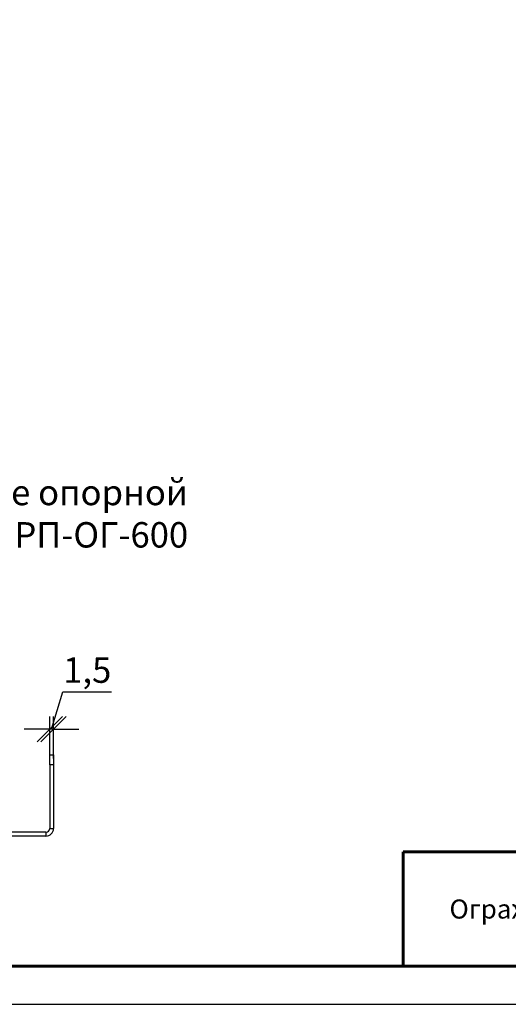
# Model space of a CAD drawing. Units: millimetres. Extents: x 20856 to 27156, y 31641 to 36096.
# Drawn here: x 24527 to 25487, y 31641 to 33579 of the extents above; entities that cross this region are included whole.
import ezdxf
from ezdxf.enums import TextEntityAlignment as Align

# ---------------------------------------------------------------- set-up
doc = ezdxf.new("R2010")
doc.units = ezdxf.units.MM
doc.layers.add('Visible', color=7, linetype='Continuous', lineweight=35, true_color=0x22346e)
doc.layers.add('СПДС_20', color=7, linetype='Continuous')
doc.styles.add('SPDS', font='CS_Gost2304.shx')
doc.styles.add('spds0.8', font='SPDS.shx', dxfattribs={"width": 0.8, "oblique": 10})
doc.styles.add('ГОСТ 2.304', font='CS_Gost2304.shx')
doc.dimstyles.new('1-20', dxfattribs={"dimscale": 100, "dimtxt": 2.5, "dimasz": 2.5, "dimexe": 1.25, "dimexo": 0.625, "dimtad": 1, "dimdec": 0, "dimlfac": 0.2, "dimrnd": 0.001, "dimdsep": 46, "dimtxsty": 'SPDS', "dimblk": 'OBLIQUE', "dimcen": 2.5, "dimdle": 2, "dimclrd": 256, "dimclre": 256, "dimadec": 0, "dimazin": 2, "dimtfac": 1, "dimtdec": 0, "dimtmove": 1, "dimatfit": 3, "dimldrblk": 'DOT', "dimfxl": 1.25, "dimtolj": 1, "dimtzin": 0, "dimlwd": -1, "dimlwe": -1, "dimarcsym": 0})

# ---------------------------------------------------------------- blocks, each defined once
blk = doc.blocks.new('_Oblique')
at = {"color": 0, "linetype": 'ByBlock', "lineweight": -2}
blk.add_line((-0.5, -0.5), (0.5, 0.5), dxfattribs=at)
blk = doc.blocks.new('*D21')
at = {"ltscale": 26.666667, "transparency": 16777216}
for p, q in [((24589.4, 32182.7), (24611.5, 32256.4)), ((24611.5, 32256.4), (24707.3, 32256.4)), ((24585.6, 32124.8), (24585.6, 32207.7)), ((24593.1, 32124.8), (24593.1, 32207.7)), ((24585.6, 32182.7), (24535.6, 32182.7)), ((24593.1, 32182.7), (24585.6, 32182.7)), ((24593.1, 32182.7), (24585.6, 32182.7)), ((24593.1, 32182.7), (24643.1, 32182.7))]:
    blk.add_line(p, q, dxfattribs=at)
at = {"layer": 'Defpoints', "color": 0, "ltscale": 26.666667, "transparency": 16777216}
for p in [(24585.6, 32182.7), (24585.6, 32112.3), (24593.1, 32112.3)]:
    blk.add_point(p, dxfattribs=at)
at = {"ltscale": 26.666667, "transparency": 16777216, "xscale": 50, "yscale": 50, "zscale": 50}
blk.add_blockref('_Oblique', (24585.6, 32182.7), dxfattribs=at)
at = {"ltscale": 26.666667, "transparency": 16777216, "xscale": 50, "yscale": 50, "zscale": 50, "rotation": 180}
blk.add_blockref('_Oblique', (24593.1, 32182.7), dxfattribs=at)
at = {"color": 0, "lineweight": 15, "ltscale": 26.666667, "transparency": 16777216, "insert": (24659.4, 32298.9), "char_height": 50, "attachment_point": 5, "style": 'SPDS'}
blk.add_mtext('\\A1;1,5', dxfattribs=at)
blk = doc.blocks.new('_Dot')
at = {"color": 0, "linetype": 'ByBlock', "lineweight": -2}
blk.add_line((-0.5, 0), (-1, 0), dxfattribs=at)
at = {"color": 0, "linetype": 'ByBlock', "const_width": 0.5}
blk.add_lwpolyline([(-0.25, 0, 1), (0.25, 0, 1)], format="xyb", close=True, dxfattribs=at)

msp = doc.modelspace()

# ---------------------------------------------------------------- linework, layer by layer
at = {"layer": 'Visible', "color": 159, "lineweight": 25, "true_color": 0x22346e}
for p, q in [((24585.6, 32112.3), (24585.6, 32132.3)), ((24585.6, 32132.3), (24593.1, 32132.3)), ((24593.1, 32132.3), (24593.1, 32112.3)), ((24593.1, 32112.3), (24585.6, 32112.3)), ((24585.6, 32112.3), (24585.6, 31987.3)), ((24593.1, 32112.3), (24593.1, 31987.3)), ((24585.6, 31987.3), (24593.1, 31987.3)), ((24578.1, 31979.8), (24383.1, 31979.8)), ((24578.1, 31972.3), (24383.1, 31972.3)), ((24578.1, 31979.8), (24578.1, 31972.3))]:
    msp.add_line(p, q, dxfattribs=at)
for radius in [15, 7.5]:
    msp.add_arc((24578.1, 31987.3), radius, 270, 0, dxfattribs=at)
at = {"layer": 'СПДС_20', "linetype": 'Continuous', "lineweight": 60}
for p, q in [((25281, 31716.3), (25281, 31941.3)), ((25281, 31941.3), (27081, 31941.3))]:
    msp.add_line(p, q, dxfattribs=at)
at = {"layer": 'СПДС_20', "linetype": 'Continuous', "lineweight": 25, "ltscale": 10}
msp.add_lwpolyline([(20856, 31641.3), (27156, 31641.3), (27156, 36096.3), (20856, 36096.3), (20856, 31641.3)], dxfattribs=at)
at = {"layer": 'СПДС_20', "linetype": 'Continuous', "lineweight": 60, "ltscale": 10}
msp.add_lwpolyline([(21156, 31716.3), (27081, 31716.3), (27081, 36021.3), (21156, 36021.3), (21156, 31716.3)], dxfattribs=at)

# ---------------------------------------------------------------- texts
at = {"insert": (24265.6, 32673.4), "char_height": 50, "width": 1955.241, "attachment_point": 1, "style": 'spds0.8'}
msp.add_mtext('Сечение опорной\\Pстойки РП-ОГ-600', dxfattribs=at)
at = {"layer": 'СПДС_20', "linetype": 'Continuous', "lineweight": 25, "style": 'ГОСТ 2.304', "oblique": 15}
msp.add_text('Ограждение РП-ОГ-600 (L=3000мм)', height=37.5, dxfattribs=at).set_placement((25806, 31828.8), align=Align.MIDDLE_CENTER)

# ---------------------------------------------------------------- dimensions: what is measured, and where the dimension line sits
at = {"lineweight": 15, "ltscale": 26.666667}
dim = msp.add_linear_dim(base=(24585.6, 32182.7), p1=(24593.1, 32112.3), p2=(24585.6, 32112.3), text='1,5', dimstyle='1-20', override={"dimscale": 20, "dimlfac": 1, "dimarcsym": 1}, dxfattribs=at)
dim.commit()
dim.dimension.update_dxf_attribs({"geometry": '*D21', "text_midpoint": (24624, 32298.9)})

doc.saveas('drawing.dxf')
